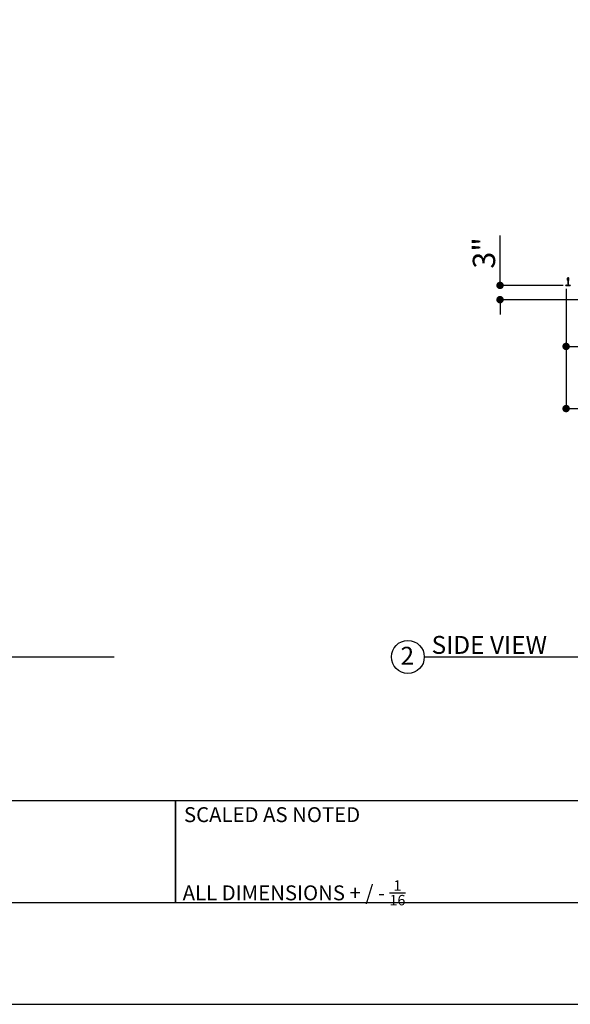
# Model space of a CAD drawing. Units: inches. Extents: x 1225 to 1585, y -101 to 177.
# Drawn here: x 1371 to 1460, y -101 to 58 of the extents above; entities that cross this region are included whole.
import ezdxf

# ---------------------------------------------------------------- set-up
doc = ezdxf.new("R2010")
doc.units = ezdxf.units.IN
doc.header["$MEASUREMENT"] = 0
for name, color, linetype, true_color in [('Default', 7, 'Continuous', 0x000000), ('Default1', 7, 'Continuous', 0x000000), ('Make2D$Visible$Curves', 7, 'Continuous', 0x000000)]:
    doc.layers.add(name, color=color, linetype=linetype, true_color=true_color)
doc.styles.add('Foot-Inch Architectural', font='txt')
doc.styles.add('Inch Fractional', font='txt')
doc.dimstyles.new('Inch Fractional', dxfattribs={"dimscale": 12, "dimtxt": 0.3, "dimasz": 0.1, "dimexe": 0, "dimexo": 0.0625, "dimgap": 0.0625, "dimtad": 1, "dimtoh": 1, "dimdec": 4, "dimzin": 1, "dimdsep": 46, "dimlunit": 5, "dimtxsty": 'Inch Fractional', "dimblk": 'DOT', "dimcen": 0.25, "dimadec": 1, "dimazin": 1, "dimtfac": 1, "dimtdec": 4, "dimtix": 1, "dimtofl": 0, "dimtmove": 1, "dimatfit": 3, "dimldrblk": 'OPEN90', "dimfxl": 1, "dimtolj": 1, "dimtzin": 1, "dimarcsym": 0})

# ---------------------------------------------------------------- blocks, each defined once
blk = doc.blocks.new('_Dot')
at = {"color": 0, "linetype": 'ByBlock', "lineweight": -2}
blk.add_line((-0.5, 0), (-1, 0), dxfattribs=at)
at = {"color": 0, "linetype": 'ByBlock', "const_width": 0.5}
blk.add_lwpolyline([(-0.25, 0, 1), (0.25, 0, 1)], format="xyb", close=True, dxfattribs=at)
blk = doc.blocks.new('*D3')
at = {"layer": 'Default1', "color": 0, "lineweight": -2}
for p, q in [((1448.66, 16.17), (1448.66, 23)), ((1458.82, 14.97), (1448.66, 14.97)), ((1467.91, 12.67), (1448.66, 12.67)), ((1448.66, 11.47), (1448.66, 10.27))]:
    blk.add_line(p, q, dxfattribs=at)
at = {"layer": 'Defpoints', "color": 0}
for p in [(1448.66, 14.97), (1459.57, 14.97), (1468.66, 12.67)]:
    blk.add_point(p, dxfattribs=at)
at = {"layer": 'Default1', "color": 0, "lineweight": -2, "xscale": 1.2, "yscale": 1.2, "zscale": 1.2}
for p, rotation in [((1448.66, 14.97), 270), ((1448.66, 12.67), 90)]:
    blk.add_blockref('_Dot', p, dxfattribs=dict(at, rotation=rotation))
at = {"layer": 'Default1', "color": 0, "insert": (1446.07, 20.19), "char_height": 3.6, "attachment_point": 5, "rotation": 90, "style": 'Inch Fractional'}
blk.add_mtext('\\A1;3"', dxfattribs=at)
blk = doc.blocks.new('*D6')
at = {"layer": 'Default1', "color": 0, "lineweight": -2}
for p, q in [((1459.28, 14.4), (1459.28, 5.15)), ((1477.47, 14.4), (1477.47, 5.15)), ((1460.48, 5.15), (1476.27, 5.15))]:
    blk.add_line(p, q, dxfattribs=at)
at = {"layer": 'Defpoints', "color": 0}
for p in [(1459.28, 15.15), (1477.47, 15.15), (1477.47, 5.15)]:
    blk.add_point(p, dxfattribs=at)
at = {"layer": 'Default1', "color": 0, "lineweight": -2, "xscale": 1.2, "yscale": 1.2, "zscale": 1.2, "rotation": 180}
blk.add_blockref('_Dot', (1459.28, 5.15), dxfattribs=at)
at = {"layer": 'Default1', "color": 0, "lineweight": -2, "xscale": 1.2, "yscale": 1.2, "zscale": 1.2}
blk.add_blockref('_Dot', (1477.47, 5.15), dxfattribs=at)
at = {"layer": 'Default1', "color": 0, "insert": (1468.37, 7.71), "char_height": 3.6, "attachment_point": 5, "style": 'Inch Fractional'}
blk.add_mtext('\\A1;24"', dxfattribs=at)
blk = doc.blocks.new('*D7')
at = {"layer": 'Default1', "color": 0, "lineweight": -2}
for p, q in [((1459.28, 14.4), (1459.28, -4.85)), ((1532.04, 14.4), (1532.04, -4.85)), ((1460.48, -4.85), (1530.84, -4.85))]:
    blk.add_line(p, q, dxfattribs=at)
at = {"layer": 'Defpoints', "color": 0}
for p in [(1459.28, 15.15), (1532.04, 15.15), (1532.04, -4.85)]:
    blk.add_point(p, dxfattribs=at)
at = {"layer": 'Default1', "color": 0, "lineweight": -2, "xscale": 1.2, "yscale": 1.2, "zscale": 1.2, "rotation": 180}
blk.add_blockref('_Dot', (1459.28, -4.85), dxfattribs=at)
at = {"layer": 'Default1', "color": 0, "lineweight": -2, "xscale": 1.2, "yscale": 1.2, "zscale": 1.2}
blk.add_blockref('_Dot', (1532.04, -4.85), dxfattribs=at)
at = {"layer": 'Default1', "color": 0, "insert": (1495.66, -2.26), "char_height": 3.6, "attachment_point": 5, "style": 'Inch Fractional'}
blk.add_mtext('\\A1;96"', dxfattribs=at)

msp = doc.modelspace()

# ---------------------------------------------------------------- linework, layer by layer
at = {"layer": 'Default'}
for points in [[(1224.64552, -100.72954), (1584.56972, -100.72954), (1584.56972, 177.3937), (1224.64552, 177.3937)], [(1241.00571, -84.36935), (1568.20953, -84.36935), (1568.20953, 148.5795), (1241.00571, 148.5795)], [(1318.72717, -84.36935), (1396.44863, -84.36935), (1396.44863, -68.00916), (1318.72717, -68.00916)], [(1396.44863, -84.36935), (1474.17009, -84.36935), (1474.17009, -68.00916), (1396.44863, -68.00916)]]:
    msp.add_lwpolyline(points, close=True, dxfattribs=at)
for points in [[(1270.1755, -44.82875), (1386.61415, -44.82875)], [(1436.48086, -44.82875), (1551.49306, -44.82875)]]:
    msp.add_lwpolyline(points, dxfattribs=at)
msp.add_circle((1433.83491, -44.82875), 2.64595, dxfattribs=at)
at = {"layer": 'Make2D$Visible$Curves', "color": 18, "lineweight": -3, "true_color": 0x000000}
for points, weights in [([(1459.52504, 16.13541), (1459.5158, 16.12597), (1459.5158, 16.11277)], [0.997971478147, 0.924908110245, 1.00000031562]), ([(1459.52935, 16.11277), (1459.52935, 16.12036), (1459.53462, 16.12583)], [0.999999927406, 0.925646750887, 0.996547566108]), ([(1459.68509, 16.12583), (1459.69036, 16.12036), (1459.69036, 16.11277)], [0.996547566108, 0.925646750887, 0.999999927407]), ([(1459.70391, 16.11277), (1459.70391, 16.12597), (1459.69467, 16.13541)], [1.00000031563, 0.924908110251, 0.997971478147]), ([(1459.59622, 14.99348), (1459.59607, 14.9709), (1459.57349, 14.9709)], [1.00000027932, 0.707107118361, 1]), ([(1459.57557, 14.95961), (1459.60976, 14.95961), (1459.60976, 14.99348)], [1, 0.707106781187, 1]), ([(1459.60976, 14.99348), (1459.60976, 14.95994), (1459.6433, 14.95961)], [0.998632225851, 0.708140413525, 0.994658009281]), ([(1459.64581, 14.9709), (1459.62324, 14.9709), (1459.62333, 14.99348)], [0.994658009281, 0.703329591011, 0.994658148197])]:
    msp.add_rational_spline(points, weights, degree=2, dxfattribs=at)
for points in [[(1459.5158, 16.11277), (1459.5158, 15.95905), (1459.5158, 15.80533)], [(1459.58698, 16.19734), (1459.55601, 16.16638), (1459.52504, 16.13541)], [(1459.52935, 15.80533), (1459.52935, 15.95905), (1459.52935, 16.11277)], [(1459.53462, 16.12583), (1459.56559, 16.1568), (1459.59655, 16.18776)], [(1459.62316, 16.18776), (1459.65412, 16.1568), (1459.68509, 16.12583)], [(1459.69467, 16.13541), (1459.6637, 16.16638), (1459.63274, 16.19734)], [(1459.69036, 16.11277), (1459.69036, 15.95905), (1459.69036, 15.80533)], [(1459.70391, 15.80533), (1459.70391, 15.95905), (1459.70391, 16.11277)], [(1459.57349, 14.9709), (1459.42398, 14.9709), (1459.27447, 14.9709)], [(1459.27447, 14.9709), (1459.27447, 14.96526), (1459.27447, 14.95961)], [(1459.27447, 14.95961), (1459.42502, 14.95961), (1459.57557, 14.95961)], [(1459.93863, 14.95696), (1459.60848, 14.95694), (1459.27832, 14.95692)], [(1459.27834, 14.95072), (1459.60922, 14.95072), (1459.9401, 14.95071)], [(1459.28306, 14.98512), (1459.30566, 14.97875), (1459.32827, 14.97237)], [(1459.3304, 14.97824), (1459.30774, 14.98459), (1459.28509, 14.99095)], [(1459.32827, 14.97237), (1459.32934, 14.9753), (1459.3304, 14.97824)], [(1459.5775, 15.78652), (1459.56283, 15.78652), (1459.54816, 15.78652)], [(1459.54816, 15.77297), (1459.56283, 15.77297), (1459.5775, 15.77297)], [(1459.59634, 15.75404), (1459.59628, 15.37376), (1459.59622, 14.99348)], [(1459.62333, 14.99348), (1459.62337, 15.37408), (1459.62341, 15.75469)], [(1459.67155, 15.78652), (1459.65688, 15.78652), (1459.64221, 15.78652)], [(1459.64221, 15.77297), (1459.65688, 15.77297), (1459.67155, 15.77297)], [(1459.6433, 14.95961), (1459.7941, 14.95961), (1459.9449, 14.95961)], [(1459.9449, 14.9709), (1459.79535, 14.9709), (1459.64581, 14.9709)], [(1459.93329, 14.99095), (1459.91064, 14.98459), (1459.88798, 14.97824)], [(1459.88798, 14.97824), (1459.88905, 14.9753), (1459.89011, 14.97237)], [(1459.89011, 14.97237), (1459.91272, 14.97875), (1459.93532, 14.98512)], [(1459.9449, 14.95961), (1459.9449, 14.96526), (1459.9449, 14.9709)]]:
    msp.add_open_spline(points, degree=2, dxfattribs=at)
for points, weights, knots in [([(1459.63274, 16.19734), (1459.62326, 16.20682), (1459.60986, 16.20682), (1459.59645, 16.20682), (1459.58698, 16.19734)], [0.997971478147, 0.92200549238, 0.997971478147, 0.92200549238, 0.997971478147], [-12.50465493773, -12.50465493773, -12.50465493773, -12.47088281671, -12.47088281671, -12.43711069568, -12.43711069568, -12.43711069568]), ([(1459.59655, 16.18776), (1459.60206, 16.19327), (1459.60986, 16.19327), (1459.61765, 16.19327), (1459.62316, 16.18776)], [0.996547566108, 0.920689934295, 0.996547566108, 0.920689899502, 0.996547566108], [-9.10085576313, -9.10085576313, -9.10085576313, -9.08122080904, -9.08122080904, -9.06158585496, -9.06158585496, -9.06158585496]), ([(1459.28509, 14.99095), (1459.276, 14.99412), (1459.26772, 14.98921), (1459.25944, 14.9843), (1459.25786, 14.9748), (1459.25629, 14.9653), (1459.26253, 14.95798), (1459.26876, 14.95068), (1459.27834, 14.95072)], [1.00000177166, 0.906692688503, 1.00000181615, 0.906692666256, 1.00000181615, 0.906692666256, 1.00000181615, 0.907044300541, 0.999301197842], [-2.44709070095, -2.44709070095, -2.44709070095, -2.42311976738, -2.42311976738, -2.39914882809, -2.39914882809, -2.37517788879, -2.37517788879, -2.35129728367, -2.35129728367, -2.35129728367]), ([(1459.27832, 14.95692), (1459.27159, 14.95686), (1459.26723, 14.96198), (1459.26284, 14.96712), (1459.26395, 14.97379), (1459.26506, 14.98045), (1459.27087, 14.9839), (1459.27668, 14.98735), (1459.28306, 14.98512)], [0.999301195253, 0.907041740194, 1, 0.906691019567, 1, 0.906691019567, 1, 0.906691019567, 1], [-0.29628979653, -0.29628979653, -0.29628979653, -0.27952983109, -0.27952983109, -0.26270663225, -0.26270663225, -0.24588343342, -0.24588343342, -0.22906023458, -0.22906023458, -0.22906023458]), ([(1459.5158, 15.80533), (1459.5158, 15.79193), (1459.52528, 15.78245), (1459.53476, 15.77297), (1459.54816, 15.77297)], [1.00000031562, 0.923879811817, 1.00000031562, 0.923879829966, 1.00000027932], [-11.87794876758, -11.87794876758, -11.87794876758, -11.84417662577, -11.84417662577, -11.81040449202, -11.81040449202, -11.81040449202]), ([(1459.54816, 15.78652), (1459.54037, 15.78652), (1459.53486, 15.79203), (1459.52935, 15.79754), (1459.52935, 15.80533)], [0.999999963703, 0.923879486687, 0.999999963703, 0.923879504835, 0.999999927406], [-9.6851504614, -9.6851504614, -9.6851504614, -9.66551548937, -9.66551548937, -9.64588052203, -9.64588052203, -9.64588052203]), ([(1459.60986, 15.75416), (1459.60986, 15.76756), (1459.60038, 15.77704), (1459.59091, 15.78652), (1459.5775, 15.78652)], [1, 0.923879520221, 1, 0.923879538369, 0.999999963703], [-9.7916876279, -9.7916876279, -9.7916876279, -9.75791550062, -9.75791550062, -9.7241433814, -9.7241433814, -9.7241433814]), ([(1459.5775, 15.77297), (1459.58529, 15.77297), (1459.5908, 15.76746), (1459.59632, 15.76195), (1459.59634, 15.75404)], [1.00000027932, 0.923879778283, 1.00000027932, 0.923879778283, 1.00000027932], [-11.77141157202, -11.77141157202, -11.77141157202, -11.75177661686, -11.75177661686, -11.73214166171, -11.73214166171, -11.73214166171]), ([(1459.64221, 15.78652), (1459.62881, 15.78652), (1459.61933, 15.77704), (1459.60985, 15.76756), (1459.60986, 15.75416)], [0.999999963704, 0.923879590053, 1.0000000363, 0.923879553756, 1.0000000363], [-8.43829823669, -8.43829823669, -8.43829823669, -8.40452612149, -8.40452612149, -8.37075399019, -8.37075399019, -8.37075399019]), ([(1459.62341, 15.75469), (1459.62361, 15.76217), (1459.62891, 15.76746), (1459.63442, 15.77297), (1459.64221, 15.77297)], [0.994658148197, 0.926651789683, 1.00000027933, 0.923879778287, 1.00000027933], [-13.2096239717, -13.2096239717, -13.2096239717, -13.19035316111, -13.19035316111, -13.17035406139, -13.17035406139, -13.17035406139]), ([(1459.67155, 15.77297), (1459.68495, 15.77297), (1459.69443, 15.78245), (1459.70391, 15.79193), (1459.70391, 15.80533)], [1.00000027933, 0.92387982997, 1.00000031563, 0.923879811821, 1.00000031563], [-13.1313611414, -13.1313611414, -13.1313611414, -13.09758900764, -13.09758900764, -13.06381686583, -13.06381686583, -13.06381686583]), ([(1459.69036, 15.80533), (1459.69036, 15.79754), (1459.68485, 15.79203), (1459.67934, 15.78652), (1459.67155, 15.78652)], [0.999999927407, 0.923879504836, 0.999999963704, 0.923879486687, 0.999999963704], [-8.51656109606, -8.51656109606, -8.51656109606, -8.49692612871, -8.49692612871, -8.47729115669, -8.47729115669, -8.47729115669]), ([(1459.96058, 14.97437), (1459.96055, 14.97462), (1459.96051, 14.97486), (1459.9589, 14.98434), (1459.95063, 14.98922), (1459.94236, 14.99411), (1459.93329, 14.99095)], [0.994192840532, 0.996672674242, 0.999301242144, 0.90639228737, 0.999301242144, 0.90639228737, 0.999301242144], [-1.4246583597, -1.4246583597, -1.4246583597, -1.42398205311, -1.42398205311, -1.40007742479, -1.40007742479, -1.37617279647, -1.37617279647, -1.37617279647]), ([(1459.93532, 14.98512), (1459.9419, 14.98742), (1459.94781, 14.98372), (1459.95372, 14.98002), (1459.95453, 14.9731), (1459.95534, 14.96618), (1459.95045, 14.96122), (1459.94556, 14.95625), (1459.93863, 14.95696)], [0.999301242144, 0.900962387482, 0.999301242144, 0.900962387482, 0.999301242144, 0.900962387482, 0.999301242144, 0.900962410928, 0.999301195253], [-1.24290597917, -1.24290597917, -1.24290597917, -1.22563789197, -1.22563789197, -1.20836980476, -1.20836980476, -1.19110171756, -1.19110171756, -1.17383363447, -1.17383363447, -1.17383363447]), ([(1459.9401, 14.95071), (1459.94971, 14.95071), (1459.95591, 14.95805), (1459.95997, 14.96286), (1459.96067, 14.96911)], [0.999301197842, 0.906392309521, 0.999301242144, 0.936444826135, 0.958637887716], [-1.47179130405, -1.47179130405, -1.47179130405, -1.44788668143, -1.44788668143, -1.43171429777, -1.43171429777, -1.43171429777])]:
    msp.add_rational_spline(points, weights, degree=2, knots=knots, dxfattribs=at)

# ---------------------------------------------------------------- texts
at = {"layer": 'Default', "attachment_point": 1, "style": 'Foot-Inch Architectural'}
for s, insert, char_height, width in [('SIDE VIEW', (1437.65079, -41.4456), 2.88, 47.1130435), ('2', (1432.65079, -43.1956), 2.88, 9.7982609), ('SCALED AS NOTED', (1397.82919, -69.00617), 2.4, 67.2), ('\\A1;ALL DIMENSIONS + / - {\\H0.7x;\\S1/16;}', (1397.61796, -80.7748), 2.4, 81.7356522)]:
    msp.add_mtext(s, dxfattribs=dict(at, insert=insert, char_height=char_height, width=width))

# ---------------------------------------------------------------- dimensions: what is measured, and where the dimension line sits
at = {"layer": 'Default1'}
dim = msp.add_linear_dim(base=(1448.66024, 14.9709), p1=(1468.66024, 12.66857), p2=(1459.57349, 14.9709), angle=90, text='3"', dimstyle='Inch Fractional', override={"dimscale": 12, "dimtxt": 0.3, "dimasz": 0.1, "dimexe": 0, "dimgap": 0.0625, "dimtad": 1, "dimtih": 0, "dimtoh": 0, "dimlfac": 1, "dimzin": 1, "dimlunit": 5, "dimtxsty": 'Inch Fractional', "dimblk": 'Dot', "dimsah": 0, "dimcen": 0.25, "dimadec": 1, "dimazin": 1, "dimtix": 0, "dimtmove": 0, "dimtzin": 1}, dxfattribs=at)
dim.commit()
dim.dimension.update_dxf_attribs({"geometry": '*D3', "text_midpoint": (1446.07244, 20.1855)})
for base, p2, text, picture, middle in [((1477.46921, 5.1536), (1477.46921, 15.1536), '24"', '*D6', (1468.37451, 7.7108)), ((1532.03739, -4.8464), (1532.03739, 15.1536), '96"', '*D7', (1495.6586, -2.2586))]:
    dim = msp.add_linear_dim(base=base, p1=(1459.27981, 15.1536), p2=p2, text=text, dimstyle='Inch Fractional', override={"dimscale": 12, "dimtxt": 0.3, "dimasz": 0.1, "dimexe": 0, "dimgap": 0.0625, "dimtad": 1, "dimtih": 0, "dimtoh": 0, "dimlfac": 1, "dimzin": 1, "dimlunit": 5, "dimtxsty": 'Inch Fractional', "dimblk": 'Dot', "dimsah": 0, "dimcen": 0.25, "dimadec": 1, "dimazin": 1, "dimtix": 0, "dimtmove": 0, "dimtzin": 1}, dxfattribs=at)
    dim.commit()
    dim.dimension.update_dxf_attribs({"geometry": picture, "text_midpoint": middle})

doc.saveas('drawing.dxf')
